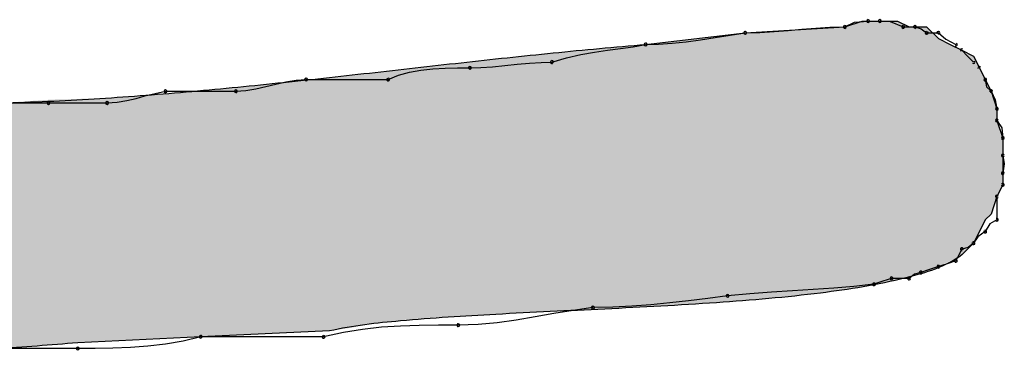
# Model space of a CAD drawing. Extents: x -424 to 186, y -4 to 301.
# Drawn here: x -314 to -314, y 140 to 140 of the extents above; entities that cross this region are included whole.
import ezdxf

# ---------------------------------------------------------------- set-up
doc = ezdxf.new("R2010")
doc.units = 0
doc.layers.add('PV', color=7, linetype='CONTINUOUS')

msp = doc.modelspace()

# ---------------------------------------------------------------- linework, layer by layer
at = {"layer": 'PV', "color": 7, "linetype": 'Continuous'}
for p, q in [((-313.77399, 139.81506), (-313.76305, 139.81871)), ((-313.77399, 139.81506), (-313.76787, 139.81803)), ((-313.76787, 139.81803), (-313.75941, 139.81871)), ((-313.76305, 139.81871), (-313.75211, 139.81871)), ((-313.75941, 139.81871), (-313.75211, 139.81871)), ((-313.75211, 139.81871), (-313.74117, 139.81871)), ((-313.75211, 139.81871), (-313.74561, 139.81842)), ((-313.74561, 139.81842), (-313.73753, 139.81506)), ((-313.74117, 139.81871), (-313.73388, 139.81506)), ((-313.89798, 139.80412), (-313.83599, 139.81141)), ((-313.84535, 139.80986), (-313.83599, 139.81141)), ((-313.83599, 139.81141), (-313.77399, 139.81506)), ((-313.83599, 139.81141), (-313.82681, 139.81162)), ((-313.82681, 139.81162), (-313.81795, 139.81214)), ((-313.81795, 139.81214), (-313.80929, 139.81285)), ((-313.80929, 139.81285), (-313.80069, 139.81363)), ((-313.80069, 139.81363), (-313.79202, 139.81434)), ((-313.79202, 139.81434), (-313.78317, 139.81486)), ((-313.78317, 139.81486), (-313.77399, 139.81506)), ((-313.73753, 139.81506), (-313.73023, 139.81506)), ((-313.73388, 139.81506), (-313.72294, 139.81506)), ((-313.73023, 139.81506), (-313.72629, 139.81393)), ((-313.72629, 139.81393), (-313.72294, 139.81141)), ((-313.72294, 139.81506), (-313.71565, 139.80777)), ((-313.72294, 139.81141), (-313.71565, 139.81141)), ((-313.71565, 139.81141), (-313.71093, 139.80737)), ((-313.88995, 139.80433), (-313.88154, 139.80493)), ((-313.88154, 139.80493), (-313.87281, 139.80584)), ((-313.87281, 139.80584), (-313.86383, 139.80701)), ((-313.86383, 139.80701), (-313.85465, 139.80837)), ((-313.85465, 139.80837), (-313.84535, 139.80986)), ((-313.71565, 139.80777), (-313.70835, 139.80412)), ((-313.71093, 139.80737), (-313.70471, 139.80412)), ((-313.93838, 139.7979), (-313.92991, 139.7994)), ((-313.92991, 139.7994), (-313.92171, 139.80058)), ((-313.92171, 139.80058), (-313.91369, 139.80163)), ((-313.91369, 139.80163), (-313.9058, 139.80275)), ((-313.9058, 139.80275), (-313.89798, 139.80412)), ((-313.89798, 139.80412), (-313.88995, 139.80433)), ((-313.70835, 139.80412), (-313.70106, 139.80047)), ((-313.70106, 139.80047), (-313.69377, 139.79683)), ((-313.70106, 139.80047), (-313.69741, 139.79683)), ((-313.97795, 139.79175), (-313.97027, 139.79246)), ((-313.97027, 139.79246), (-313.96298, 139.79298)), ((-313.96298, 139.79298), (-313.95632, 139.79318)), ((-313.95632, 139.79318), (-313.94716, 139.79589)), ((-313.94716, 139.79589), (-313.93838, 139.7979)), ((-313.69741, 139.79683), (-313.69377, 139.79318)), ((-313.69377, 139.79683), (-313.69012, 139.78953)), ((-314.05197, 139.78494), (-314.04512, 139.78688)), ((-314.04512, 139.78688), (-314.03795, 139.78817)), ((-314.03795, 139.78817), (-314.03053, 139.78896)), ((-314.03053, 139.78896), (-314.02292, 139.78936)), ((-314.02292, 139.78936), (-314.01518, 139.78951)), ((-314.01518, 139.78951), (-314.00738, 139.78953)), ((-314.00738, 139.78953), (-314.00072, 139.78974)), ((-314.00072, 139.78974), (-313.99343, 139.79026)), ((-313.99343, 139.79026), (-313.98575, 139.79097)), ((-313.98575, 139.79097), (-313.97795, 139.79175)), ((-313.69012, 139.78953), (-313.68647, 139.78224)), ((-313.69012, 139.78953), (-313.68647, 139.78224)), ((-314.12824, 139.77937), (-314.12198, 139.78079)), ((-314.12198, 139.78079), (-314.11573, 139.78184)), ((-314.11573, 139.78184), (-314.10948, 139.78224)), ((-314.10948, 139.78224), (-314.05843, 139.78224)), ((-314.05843, 139.78224), (-314.05197, 139.78494)), ((-313.68647, 139.78224), (-313.68283, 139.77495)), ((-313.68647, 139.78224), (-313.68567, 139.77763)), ((-314.20982, 139.77208), (-314.197, 139.77495)), ((-314.197, 139.77495), (-314.15324, 139.77495)), ((-314.15324, 139.77495), (-314.14699, 139.77535)), ((-314.14699, 139.77535), (-314.14074, 139.77639)), ((-314.14074, 139.77639), (-314.13449, 139.77782)), ((-314.13449, 139.77782), (-314.12824, 139.77937)), ((-313.68567, 139.77763), (-313.68283, 139.77495)), ((-313.68283, 139.77495), (-313.67918, 139.76401)), ((-313.68283, 139.77495), (-313.68036, 139.76963)), ((-314.23347, 139.76765), (-314.22724, 139.76806)), ((-314.22724, 139.76806), (-314.22113, 139.7691)), ((-314.22113, 139.7691), (-314.21529, 139.77052)), ((-314.21529, 139.77052), (-314.20982, 139.77208)), ((-313.68036, 139.76963), (-313.67918, 139.76401)), ((-314.29911, 139.76765), (-314.26993, 139.76765)), ((-314.26993, 139.76765), (-314.23347, 139.76765)), ((-313.67918, 139.76401), (-313.67918, 139.75671)), ((-313.67918, 139.76401), (-313.67918, 139.75671)), ((-313.67918, 139.75671), (-313.67553, 139.74577)), ((-313.67918, 139.75671), (-313.67621, 139.75203)), ((-313.67621, 139.75203), (-313.67553, 139.74577)), ((-313.67553, 139.74577), (-313.67553, 139.73483)), ((-313.67553, 139.74577), (-313.67553, 139.73483)), ((-313.67553, 139.73483), (-313.67553, 139.72389)), ((-313.67553, 139.73483), (-313.67457, 139.72977)), ((-313.67457, 139.72977), (-313.67553, 139.72389)), ((-313.67553, 139.72389), (-313.67553, 139.7166)), ((-313.67553, 139.72389), (-313.67553, 139.7166)), ((-313.67553, 139.7166), (-313.67918, 139.70931)), ((-313.67553, 139.7166), (-313.67918, 139.70931)), ((-313.67918, 139.70931), (-313.68283, 139.69837)), ((-313.67918, 139.70931), (-313.67918, 139.69472)), ((-313.68647, 139.69472), (-313.69012, 139.68743)), ((-313.68283, 139.69837), (-313.68647, 139.69472)), ((-313.67918, 139.69472), (-313.68354, 139.69216)), ((-313.68354, 139.69216), (-313.68647, 139.68743)), ((-313.69012, 139.68743), (-313.69377, 139.68014)), ((-313.69103, 139.68416), (-313.69377, 139.68014)), ((-313.68647, 139.68743), (-313.69103, 139.68416)), ((-313.70106, 139.67649), (-313.70288, 139.67284)), ((-313.69377, 139.68014), (-313.70106, 139.67284)), ((-313.69712, 139.67759), (-313.70106, 139.67649)), ((-313.69377, 139.68014), (-313.69712, 139.67759)), ((-313.70288, 139.67284), (-313.70471, 139.6692)), ((-313.72112, 139.66373), (-313.72659, 139.6619)), ((-313.71565, 139.66555), (-313.72112, 139.66373)), ((-313.71018, 139.66737), (-313.71565, 139.66555)), ((-313.70471, 139.6692), (-313.71018, 139.66737)), ((-313.74482, 139.65826), (-313.75029, 139.65643)), ((-313.73388, 139.65826), (-313.74482, 139.65826)), ((-313.73053, 139.6608), (-313.73388, 139.65826)), ((-313.72659, 139.6619), (-313.73053, 139.6608)), ((-313.79355, 139.65136), (-313.80645, 139.65057)), ((-313.78085, 139.65221), (-313.79355, 139.65136)), ((-313.76827, 139.65325), (-313.78085, 139.65221)), ((-313.75576, 139.65461), (-313.76827, 139.65325)), ((-313.75029, 139.65643), (-313.75576, 139.65461)), ((-313.85923, 139.64576), (-313.87121, 139.64428)), ((-313.84693, 139.64732), (-313.85923, 139.64576)), ((-313.83307, 139.64868), (-313.84693, 139.64732)), ((-313.8196, 139.64972), (-313.83307, 139.64868)), ((-313.80645, 139.65057), (-313.8196, 139.64972)), ((-313.9308, 139.64002), (-313.9431, 139.63827)), ((-313.9185, 139.64024), (-313.9308, 139.64002)), ((-313.90651, 139.64083), (-313.9185, 139.64024)), ((-313.89472, 139.64174), (-313.90651, 139.64083)), ((-313.883, 139.64291), (-313.89472, 139.64174)), ((-313.87121, 139.64428), (-313.883, 139.64291)), ((-313.96687, 139.63419), (-313.9786, 139.63224)), ((-313.95508, 139.63626), (-313.96687, 139.63419)), ((-313.9431, 139.63827), (-313.95508, 139.63626)), ((-314.06247, 139.62772), (-314.07426, 139.62642)), ((-314.05074, 139.62851), (-314.06247, 139.62772)), ((-314.03895, 139.62891), (-314.05074, 139.62851)), ((-314.02697, 139.62906), (-314.03895, 139.62891)), ((-314.01467, 139.62908), (-314.02697, 139.62906)), ((-314.00237, 139.6295), (-314.01467, 139.62908)), ((-313.99039, 139.63061), (-314.00237, 139.6295)), ((-313.9786, 139.63224), (-313.99039, 139.63061)), ((-314.17512, 139.62179), (-314.2517, 139.61814)), ((-314.17512, 139.62179), (-314.18606, 139.61909)), ((-314.0949, 139.62544), (-314.17512, 139.62179)), ((-314.09854, 139.62179), (-314.17512, 139.62179)), ((-314.08624, 139.62449), (-314.09854, 139.62179)), ((-314.07426, 139.62642), (-314.08624, 139.62449)), ((-314.2517, 139.6145), (-314.32463, 139.6145)), ((-314.24076, 139.61452), (-314.2517, 139.6145)), ((-314.22982, 139.61467), (-314.24076, 139.61452)), ((-314.21888, 139.61507), (-314.22982, 139.61467)), ((-314.20794, 139.61586), (-314.21888, 139.61507)), ((-314.197, 139.61715), (-314.20794, 139.61586)), ((-314.18606, 139.61909), (-314.197, 139.61715))]:
    msp.add_line(p, q, dxfattribs=at)
for centre, start, end in [((-313.75941, 139.81871), 90, 270), ((-313.75941, 139.81871), 274.59681, 94.59681), ((-313.75211, 139.81871), 87.47388, 267.47388), ((-313.75211, 139.81871), 270, 90), ((-313.83599, 139.81141), 91.26123, 271.26123), ((-313.83599, 139.81141), 279.40958, 99.40958), ((-313.77399, 139.81506), 115.84439, 295.84439), ((-313.77399, 139.81506), 271.26123, 91.26123), ((-313.73753, 139.81506), 90, 270), ((-313.73753, 139.81506), 247.42297, 67.42297), ((-313.73023, 139.81506), 74.00869, 254.00869), ((-313.73023, 139.81506), 270, 90), ((-313.72294, 139.81141), 90, 270), ((-313.72294, 139.81141), 233.07789, 53.07789), ((-313.71565, 139.81141), 49.44124, 229.44124), ((-313.71565, 139.81141), 270, 90), ((-313.89798, 139.80412), 91.51741, 271.51741), ((-313.89798, 139.80412), 279.94135, 99.94135), ((-313.70471, 139.80412), 242.38697, 62.38697), ((-313.70106, 139.80047), 45, 225), ((-313.95632, 139.79318), 106.47946, 286.47946), ((-313.95632, 139.79318), 271.73848, 91.73848), ((-313.69377, 139.79318), 225, 45), ((-314.00738, 139.78953), 91.73848, 271.73848), ((-314.00738, 139.78953), 270.15612, 90.15612), ((-313.69012, 139.78953), 26.56505, 206.56505), ((-314.10948, 139.78224), 90, 270), ((-314.10948, 139.78224), 273.69765, 93.69765), ((-314.05843, 139.78224), 112.67337, 292.67337), ((-314.05843, 139.78224), 270, 90), ((-313.68647, 139.78224), 9.91619, 189.91619), ((-313.68647, 139.78224), 206.56505, 26.56505), ((-314.197, 139.77495), 90, 270), ((-314.197, 139.77495), 282.61932, 102.61932), ((-314.15324, 139.77495), 93.69765, 273.69765), ((-314.15324, 139.77495), 270, 90), ((-313.68283, 139.77495), 24.89583, 204.89583), ((-313.68283, 139.77495), 226.61991, 46.61991), ((-314.26993, 139.76765), 90, 270), ((-314.26993, 139.76765), 270, 90), ((-314.23347, 139.76765), 93.71023, 273.71023), ((-314.23347, 139.76765), 270, 90), ((-313.67918, 139.76401), 0, 180), ((-313.67918, 139.76401), 191.84055, 11.84055), ((-313.67918, 139.75671), 32.31962, 212.31962), ((-313.67918, 139.75671), 180, 0), ((-313.67553, 139.74577), 0, 180), ((-313.67553, 139.74577), 186.21182, 6.21182), ((-313.67553, 139.73483), 10.79908, 190.79908), ((-313.67553, 139.73483), 180, 0), ((-313.67553, 139.72389), 0, 180), ((-313.67553, 139.72389), 170.64647, 350.64647), ((-313.67553, 139.7166), 180, 0), ((-313.67553, 139.7166), 333.43495, 153.43495), ((-313.67918, 139.70931), 0, 180), ((-313.67918, 139.70931), 153.43495, 333.43495), ((-313.67918, 139.69472), 180, 0), ((-313.67918, 139.69472), 300.47366, 120.47366), ((-313.68647, 139.68743), 305.64647, 125.64647), ((-313.68647, 139.68743), 148.16848, 328.16848), ((-313.70106, 139.67649), 105.6145, 285.6145), ((-313.70106, 139.67649), 333.43495, 153.43495), ((-313.69377, 139.68014), 145.79908, 325.79908), ((-313.69377, 139.68014), 307.22932, 127.22932), ((-313.70471, 139.6692), 288.43495, 108.43495), ((-313.71565, 139.66555), 108.43495, 288.43495), ((-313.71565, 139.66555), 288.43495, 108.43495), ((-313.70471, 139.6692), 153.43495, 333.43495), ((-313.74482, 139.65826), 90, 270), ((-313.74482, 139.65826), 288.43495, 108.43495), ((-313.73388, 139.65826), 127.22932, 307.22932), ((-313.73388, 139.65826), 270, 90), ((-313.72659, 139.6619), 108.43495, 288.43495), ((-313.72659, 139.6619), 285.6145, 105.6145), ((-313.75576, 139.65461), 108.43495, 288.43495), ((-313.75576, 139.65461), 276.20659, 96.20659), ((-313.84693, 139.64732), 95.61044, 275.61044), ((-313.84693, 139.64732), 277.19205, 97.19205), ((-313.9308, 139.64002), 90.99032, 270.99032), ((-313.9308, 139.64002), 278.11624, 98.11624), ((-314.01467, 139.62908), 91.93059, 271.93059), ((-314.01467, 139.62908), 270.09904, 90.09904), ((-314.17512, 139.62179), 90, 270), ((-314.17512, 139.62179), 283.8658, 103.8658), ((-314.09854, 139.62179), 102.38191, 282.38191), ((-314.09854, 139.62179), 270, 90), ((-314.2517, 139.6145), 90.11136, 270.11136), ((-314.2517, 139.6145), 270, 90)]:
    msp.add_arc(centre, 0.000886, start, end, dxfattribs=at)
for points, knots in [([(-314.29911, 139.76765), (-314.27989, 139.76817), (-314.24154, 139.76995), (-314.18419, 139.77436), (-314.12705, 139.77998), (-314.06999, 139.7863), (-314.01286, 139.79281), (-313.95554, 139.799), (-313.9172, 139.80256), (-313.89798, 139.80412)], [0, 0, 0, 0, 0.0576804, 0.1151467, 0.1725263, 0.2299143, 0.2873868, 0.345015, 0.4028796, 0.4028796, 0.4028796, 0.4028796]), ([(-313.70106, 139.67284), (-313.71118, 139.66542), (-313.74127, 139.65613), (-313.79249, 139.64791), (-313.85537, 139.64263), (-313.92281, 139.63905), (-313.98852, 139.63614), (-314.04574, 139.63254), (-314.08038, 139.62873), (-314.0949, 139.62544)], [0, 0, 0, 0, 0.0376498, 0.0916204, 0.1566445, 0.2264151, 0.2943682, 0.3538971, 0.398545, 0.398545, 0.398545, 0.398545]), ([(-314.2517, 139.61814), (-314.2686, 139.61661), (-314.302, 139.61409), (-314.35168, 139.61174), (-314.40059, 139.61054), (-314.44923, 139.61019), (-314.49813, 139.61035), (-314.54779, 139.61071), (-314.58121, 139.61085), (-314.59813, 139.61085)], [0, 0, 0, 0, 0.0509109, 0.100458, 0.1491979, 0.1976688, 0.2463932, 0.2958838, 0.3466503, 0.3466503, 0.3466503, 0.3466503])]:
    msp.add_open_spline(points, degree=3, knots=knots, dxfattribs=at)
for points in [[(-313.7662, 139.65247), (-313.76886, 139.81677), (-313.7662, 139.81766)], [(-313.76407, 139.65284), (-313.7662, 139.81766), (-313.76407, 139.81837)], [(-313.7662, 139.65247), (-313.7662, 139.81766), (-313.76407, 139.65284)], [(-313.76307, 139.65302), (-313.76407, 139.81837), (-313.76307, 139.8187)], [(-313.76407, 139.65284), (-313.76407, 139.81837), (-313.76307, 139.65302)], [(-313.76244, 139.65313), (-313.76307, 139.8187), (-313.76244, 139.81871)], [(-313.76307, 139.65302), (-313.76307, 139.8187), (-313.76244, 139.65313)], [(-313.76244, 139.65313), (-313.76244, 139.81871), (-313.76055, 139.65346)], [(-313.76055, 139.65346), (-313.76244, 139.81871), (-313.76055, 139.81871)], [(-313.76055, 139.65346), (-313.76055, 139.81871), (-313.75797, 139.65391)], [(-313.75797, 139.65391), (-313.76055, 139.81871), (-313.75797, 139.81871)], [(-313.75797, 139.65391), (-313.75797, 139.81871), (-313.75531, 139.65438)], [(-313.75531, 139.65438), (-313.75797, 139.81871), (-313.75531, 139.81871)], [(-313.75531, 139.65438), (-313.75531, 139.81871), (-313.75444, 139.65453)], [(-313.75444, 139.65453), (-313.75531, 139.81871), (-313.75444, 139.81871)], [(-313.75444, 139.65453), (-313.75444, 139.81871), (-313.75316, 139.65483)], [(-313.75316, 139.65483), (-313.75444, 139.81871), (-313.75316, 139.81871)], [(-313.75316, 139.65483), (-313.75316, 139.81871), (-313.75213, 139.65507)], [(-313.75213, 139.65507), (-313.75316, 139.81871), (-313.75213, 139.81871)], [(-313.75213, 139.65507), (-313.75213, 139.81871), (-313.75152, 139.65521)], [(-313.75152, 139.65521), (-313.75213, 139.81871), (-313.75152, 139.81871)], [(-313.75152, 139.65521), (-313.75152, 139.81871), (-313.74965, 139.65565)], [(-313.74965, 139.65565), (-313.75152, 139.81871), (-313.74965, 139.81871)], [(-313.74965, 139.65565), (-313.74965, 139.81871), (-313.74707, 139.65625)], [(-313.74707, 139.65625), (-313.74965, 139.81871), (-313.74707, 139.81871)], [(-313.74707, 139.65625), (-313.74707, 139.81871), (-313.74441, 139.65687)], [(-313.74441, 139.65687), (-313.74707, 139.81871), (-313.74441, 139.81871)], [(-313.74441, 139.65687), (-313.74441, 139.81871), (-313.74225, 139.65737)], [(-313.74225, 139.65737), (-313.74441, 139.81871), (-313.74225, 139.81871)], [(-313.74225, 139.65737), (-313.74225, 139.81871), (-313.7412, 139.65762)], [(-313.7412, 139.65762), (-313.74225, 139.81871), (-313.7412, 139.81871)], [(-313.7412, 139.65762), (-313.7412, 139.81871), (-313.74079, 139.65771)], [(-313.74079, 139.65771), (-313.7412, 139.81871), (-313.74079, 139.81852)], [(-313.74079, 139.65771), (-313.74079, 139.81852), (-313.73955, 139.658)], [(-313.73955, 139.658), (-313.74079, 139.81852), (-313.73955, 139.8179)], [(-313.73955, 139.658), (-313.73955, 139.8179), (-313.73784, 139.6584)], [(-313.73784, 139.6584), (-313.73955, 139.8179), (-313.73784, 139.81704)], [(-313.73784, 139.6584), (-313.73784, 139.81704), (-313.73609, 139.65881)], [(-313.73609, 139.65881), (-313.73784, 139.81704), (-313.73609, 139.81616)], [(-313.84144, 139.64402), (-313.84623, 139.81021), (-313.84144, 139.81077)], [(-313.83604, 139.64447), (-313.84144, 139.81077), (-313.83604, 139.81141)], [(-313.84144, 139.64402), (-313.84144, 139.81077), (-313.83604, 139.64447)], [(-313.83224, 139.64479), (-313.83604, 139.81141), (-313.83224, 139.81163)], [(-313.83604, 139.64447), (-313.83604, 139.81141), (-313.83224, 139.64479)], [(-313.82134, 139.6457), (-313.83224, 139.81163), (-313.82134, 139.81228)], [(-313.83224, 139.64479), (-313.83224, 139.81163), (-313.82134, 139.6457)], [(-313.80954, 139.64668), (-313.82134, 139.81228), (-313.80954, 139.81297)], [(-313.82134, 139.6457), (-313.82134, 139.81228), (-313.80954, 139.64668)], [(-313.80666, 139.64704), (-313.80954, 139.81297), (-313.80666, 139.81314)], [(-313.80954, 139.64668), (-313.80954, 139.81297), (-313.80666, 139.64704)], [(-313.79161, 139.64894), (-313.80666, 139.81314), (-313.79161, 139.81402)], [(-313.80666, 139.64704), (-313.80666, 139.81314), (-313.79161, 139.64894)], [(-313.77961, 139.65045), (-313.79161, 139.81402), (-313.77961, 139.81473)], [(-313.79161, 139.64894), (-313.79161, 139.81402), (-313.77961, 139.65045)], [(-313.77406, 139.65115), (-313.77961, 139.81473), (-313.77406, 139.81506)], [(-313.77961, 139.65045), (-313.77961, 139.81473), (-313.77406, 139.65115)], [(-313.77335, 139.65124), (-313.77406, 139.81506), (-313.77335, 139.81527)], [(-313.77406, 139.65115), (-313.77406, 139.81506), (-313.77335, 139.65124)], [(-313.77302, 139.65128), (-313.77335, 139.81527), (-313.77302, 139.81539)], [(-313.77335, 139.65124), (-313.77335, 139.81527), (-313.77302, 139.65128)], [(-313.77145, 139.65156), (-313.77302, 139.81539), (-313.77145, 139.81591)], [(-313.77302, 139.65128), (-313.77302, 139.81539), (-313.77145, 139.65156)], [(-313.76886, 139.65201), (-313.77145, 139.81591), (-313.76886, 139.81677)], [(-313.77145, 139.65156), (-313.77145, 139.81591), (-313.76886, 139.65201)], [(-313.76886, 139.65201), (-313.76886, 139.81677), (-313.7662, 139.65247)], [(-313.73609, 139.65881), (-313.73609, 139.81616), (-313.73606, 139.65882)], [(-313.73606, 139.65882), (-313.73609, 139.81616), (-313.73606, 139.81615)], [(-313.73606, 139.65882), (-313.73606, 139.81615), (-313.73462, 139.65924)], [(-313.73462, 139.65924), (-313.73606, 139.81615), (-313.73462, 139.81543)], [(-313.73462, 139.65924), (-313.73462, 139.81543), (-313.7339, 139.65945)], [(-313.7339, 139.65945), (-313.73462, 139.81543), (-313.7339, 139.81507)], [(-313.7339, 139.65945), (-313.7339, 139.81507), (-313.73333, 139.65962)], [(-313.73333, 139.65962), (-313.7339, 139.81507), (-313.73333, 139.81506)], [(-313.73333, 139.65962), (-313.73333, 139.81506), (-313.73149, 139.66016)], [(-313.73149, 139.66016), (-313.73333, 139.81506), (-313.73149, 139.81506)], [(-313.73149, 139.66016), (-313.73149, 139.81506), (-313.72893, 139.66091)], [(-313.72893, 139.66091), (-313.73149, 139.81506), (-313.72893, 139.81506)], [(-313.72893, 139.66091), (-313.72893, 139.81506), (-313.72626, 139.6617)], [(-313.72626, 139.6617), (-313.72893, 139.81506), (-313.72626, 139.81506)], [(-313.72626, 139.6617), (-313.72626, 139.81506), (-313.72407, 139.66234)], [(-313.72407, 139.66234), (-313.72626, 139.81506), (-313.72407, 139.81506)], [(-313.72407, 139.66234), (-313.72407, 139.81506), (-313.72298, 139.66266)], [(-313.72298, 139.66266), (-313.72407, 139.81506), (-313.72298, 139.81506)], [(-313.72298, 139.66266), (-313.72298, 139.81506), (-313.72259, 139.66277)], [(-313.72259, 139.66277), (-313.72298, 139.81506), (-313.72259, 139.81471)], [(-313.72259, 139.66277), (-313.72259, 139.81471), (-313.72137, 139.66313)], [(-313.72137, 139.66313), (-313.72259, 139.81471), (-313.72137, 139.81349)], [(-313.72137, 139.66313), (-313.72137, 139.81349), (-313.71967, 139.66363)], [(-313.71967, 139.66363), (-313.72137, 139.81349), (-313.71967, 139.81179)], [(-313.71967, 139.66363), (-313.71967, 139.81179), (-313.718, 139.66412)], [(-313.718, 139.66412), (-313.71967, 139.81179), (-313.718, 139.81012)], [(-313.8941, 139.64085), (-313.90358, 139.80366), (-313.8941, 139.80458)], [(-313.88311, 139.64149), (-313.8941, 139.80458), (-313.88311, 139.80587)], [(-313.8941, 139.64085), (-313.8941, 139.80458), (-313.88311, 139.64149)], [(-313.8684, 139.64234), (-313.88311, 139.80587), (-313.8684, 139.8076)], [(-313.88311, 139.64149), (-313.88311, 139.80587), (-313.8684, 139.64234)], [(-313.85337, 139.64321), (-313.8684, 139.8076), (-313.85337, 139.80937)], [(-313.8684, 139.64234), (-313.8684, 139.8076), (-313.85337, 139.64321)], [(-313.84623, 139.64362), (-313.85337, 139.80937), (-313.84623, 139.81021)], [(-313.85337, 139.64321), (-313.85337, 139.80937), (-313.84623, 139.64362)], [(-313.84623, 139.64362), (-313.84623, 139.81021), (-313.84144, 139.64402)], [(-313.718, 139.66412), (-313.718, 139.81012), (-313.71789, 139.66418)], [(-313.71789, 139.66418), (-313.718, 139.81012), (-313.71789, 139.81001)], [(-313.71789, 139.66418), (-313.71789, 139.81001), (-313.71642, 139.66494)], [(-313.71642, 139.66494), (-313.71789, 139.81001), (-313.71642, 139.80854)], [(-313.71642, 139.66494), (-313.71642, 139.80854), (-313.71567, 139.66533)], [(-313.71567, 139.66533), (-313.71642, 139.80854), (-313.71567, 139.80779)], [(-313.71567, 139.66533), (-313.71567, 139.80779), (-313.71531, 139.66552)], [(-313.71531, 139.66552), (-313.71567, 139.80779), (-313.71531, 139.8076)], [(-313.71531, 139.66552), (-313.71531, 139.8076), (-313.7141, 139.66614)], [(-313.7141, 139.66614), (-313.71531, 139.8076), (-313.7141, 139.807)], [(-313.7141, 139.66614), (-313.7141, 139.807), (-313.71241, 139.66702)], [(-313.71241, 139.66702), (-313.7141, 139.807), (-313.71241, 139.80615)], [(-313.71241, 139.66702), (-313.71241, 139.80615), (-313.71062, 139.66795)], [(-313.71062, 139.66795), (-313.71241, 139.80615), (-313.71062, 139.80525)], [(-313.71062, 139.66795), (-313.71062, 139.80525), (-313.70915, 139.66872)], [(-313.70915, 139.66872), (-313.71062, 139.80525), (-313.70915, 139.80452)], [(-313.92711, 139.63894), (-313.97055, 139.79732), (-313.92711, 139.80143)], [(-313.90358, 139.6403), (-313.92711, 139.80143), (-313.90358, 139.80366)], [(-313.92711, 139.63894), (-313.92711, 139.80143), (-313.90358, 139.6403)], [(-313.90358, 139.6403), (-313.90358, 139.80366), (-313.8941, 139.64085)], [(-313.70915, 139.66872), (-313.70915, 139.80452), (-313.70839, 139.66911)], [(-313.70839, 139.66911), (-313.70915, 139.80452), (-313.70839, 139.80414)], [(-313.70839, 139.66911), (-313.70839, 139.80414), (-313.70803, 139.6693)], [(-313.70803, 139.6693), (-313.70839, 139.80414), (-313.70803, 139.80396)], [(-313.70803, 139.6693), (-313.70803, 139.80396), (-313.70684, 139.66992)], [(-313.70684, 139.66992), (-313.70803, 139.80396), (-313.70684, 139.80336)], [(-313.70684, 139.66992), (-313.70684, 139.80336), (-313.70515, 139.67079)], [(-313.70515, 139.67079), (-313.70684, 139.80336), (-313.70515, 139.80252)], [(-313.70515, 139.67079), (-313.70515, 139.80252), (-313.70336, 139.67172)], [(-313.70336, 139.67172), (-313.70515, 139.80252), (-313.70336, 139.80162)], [(-313.70336, 139.67172), (-313.70336, 139.80162), (-313.70187, 139.67249)], [(-313.70187, 139.67249), (-313.70336, 139.80162), (-313.70187, 139.80088)], [(-313.70187, 139.67249), (-313.70187, 139.80088), (-313.7011, 139.6729)], [(-313.7011, 139.6729), (-313.70187, 139.80088), (-313.7011, 139.80049)], [(-313.7011, 139.6729), (-313.7011, 139.80049), (-313.70091, 139.67299)], [(-313.70091, 139.67299), (-313.7011, 139.80049), (-313.70091, 139.8004)], [(-313.70091, 139.67299), (-313.70091, 139.8004), (-313.70075, 139.67315)], [(-313.70075, 139.67315), (-313.70091, 139.8004), (-313.70075, 139.80032)], [(-313.70075, 139.67315), (-313.70075, 139.80032), (-313.6999, 139.674)], [(-313.6999, 139.674), (-313.70075, 139.80032), (-313.6999, 139.7999)], [(-313.6999, 139.674), (-313.6999, 139.7999), (-313.69957, 139.67433)], [(-313.69957, 139.67433), (-313.6999, 139.7999), (-313.69957, 139.79973)], [(-313.69957, 139.67433), (-313.69957, 139.79973), (-313.6983, 139.6756)], [(-313.6983, 139.6756), (-313.69957, 139.79973), (-313.6983, 139.79909)], [(-313.6983, 139.6756), (-313.6983, 139.79909), (-313.69788, 139.67602)], [(-313.69788, 139.67602), (-313.6983, 139.79909), (-313.69788, 139.79888)], [(-313.69788, 139.67602), (-313.69788, 139.79888), (-313.6965, 139.6774)], [(-313.6965, 139.6774), (-313.69788, 139.79888), (-313.6965, 139.79819)], [(-314.00508, 139.63502), (-314.02666, 139.79118), (-314.00508, 139.79354)], [(-313.97055, 139.63676), (-314.00508, 139.79354), (-313.97055, 139.79732)], [(-314.00508, 139.63502), (-314.00508, 139.79354), (-313.97055, 139.63676)], [(-313.97055, 139.63676), (-313.97055, 139.79732), (-313.92711, 139.63894)], [(-313.6965, 139.6774), (-313.6965, 139.79819), (-313.69609, 139.67781)], [(-313.69609, 139.67781), (-313.6965, 139.79819), (-313.69609, 139.79799)], [(-313.69609, 139.67781), (-313.69609, 139.79799), (-313.6949, 139.679)], [(-313.6949, 139.679), (-313.69609, 139.79799), (-313.6949, 139.79739)], [(-313.6949, 139.679), (-313.6949, 139.79739), (-313.6946, 139.6793)], [(-313.6946, 139.6793), (-313.6949, 139.79739), (-313.6946, 139.79724)], [(-313.6946, 139.6793), (-313.6946, 139.79724), (-313.69391, 139.67999)], [(-313.69391, 139.67999), (-313.6946, 139.79724), (-313.69391, 139.7969)], [(-313.69391, 139.67999), (-313.69391, 139.7969), (-313.69381, 139.68013)], [(-313.69381, 139.68013), (-313.69391, 139.7969), (-313.69381, 139.79685)], [(-313.69381, 139.68013), (-313.69381, 139.79685), (-313.6937, 139.68028)], [(-313.6937, 139.68028), (-313.69381, 139.79685), (-313.6937, 139.79666)], [(-313.6937, 139.68028), (-313.6937, 139.79666), (-313.69362, 139.68043)], [(-313.69362, 139.68043), (-313.6937, 139.79666), (-313.69362, 139.79653)], [(-313.69362, 139.68043), (-313.69362, 139.79653), (-313.6932, 139.68127)], [(-313.6932, 139.68127), (-313.69362, 139.79653), (-313.6932, 139.79569)], [(-313.6932, 139.68127), (-313.6932, 139.79569), (-313.69303, 139.6816)], [(-313.69303, 139.6816), (-313.6932, 139.79569), (-313.69303, 139.79536)], [(-313.69303, 139.6816), (-313.69303, 139.79536), (-313.6924, 139.68287)], [(-313.6924, 139.68287), (-313.69303, 139.79536), (-313.6924, 139.7941)], [(-313.6924, 139.68287), (-313.6924, 139.7941), (-313.69219, 139.68328)], [(-313.69219, 139.68328), (-313.6924, 139.7941), (-313.69219, 139.79368)], [(-313.69219, 139.68328), (-313.69219, 139.79368), (-313.6915, 139.68467)], [(-313.6915, 139.68467), (-313.69219, 139.79368), (-313.6915, 139.79229)], [(-313.6915, 139.68467), (-313.6915, 139.79229), (-313.6913, 139.68507)], [(-313.6913, 139.68507), (-313.6915, 139.79229), (-313.6913, 139.79189)], [(-314.06962, 139.62965), (-314.08289, 139.78492), (-314.06962, 139.7864)], [(-314.04819, 139.63235), (-314.06962, 139.7864), (-314.04819, 139.7888)], [(-314.06962, 139.62965), (-314.06962, 139.7864), (-314.04819, 139.63235)], [(-314.03713, 139.63327), (-314.04819, 139.7888), (-314.03713, 139.79003)], [(-314.04819, 139.63235), (-314.04819, 139.7888), (-314.03713, 139.63327)], [(-314.02666, 139.63414), (-314.03713, 139.79003), (-314.02666, 139.79118)], [(-314.03713, 139.63327), (-314.03713, 139.79003), (-314.02666, 139.63414)], [(-314.02666, 139.63414), (-314.02666, 139.79118), (-314.00508, 139.63502)], [(-313.6913, 139.68507), (-313.6913, 139.79189), (-313.6907, 139.68627)], [(-313.6907, 139.68627), (-313.6913, 139.79189), (-313.6907, 139.79069)], [(-313.6907, 139.68627), (-313.6907, 139.79069), (-313.69055, 139.68657)], [(-313.69055, 139.68657), (-313.6907, 139.79069), (-313.69055, 139.79039)], [(-313.69055, 139.68657), (-313.69055, 139.79039), (-313.6902, 139.68728)], [(-313.6902, 139.68728), (-313.69055, 139.79039), (-313.6902, 139.78969)], [(-313.6902, 139.68728), (-313.6902, 139.78969), (-313.69014, 139.68738)], [(-313.69014, 139.68738), (-313.6902, 139.78969), (-313.69014, 139.78958)], [(-313.69014, 139.68738), (-313.69014, 139.78958), (-313.69005, 139.68756)], [(-313.69005, 139.68756), (-313.69014, 139.78958), (-313.69005, 139.7894)], [(-313.69005, 139.68756), (-313.69005, 139.7894), (-313.68998, 139.68771)], [(-313.68998, 139.68771), (-313.69005, 139.7894), (-313.68998, 139.78925)], [(-313.68998, 139.68771), (-313.68998, 139.78925), (-313.68956, 139.68854)], [(-313.68956, 139.68854), (-313.68998, 139.78925), (-313.68956, 139.78842)], [(-313.68956, 139.68854), (-313.68956, 139.78842), (-313.6894, 139.68887)], [(-313.6894, 139.68887), (-313.68956, 139.78842), (-313.6894, 139.78809)], [(-313.6894, 139.68887), (-313.6894, 139.78809), (-313.68877, 139.69013)], [(-313.68877, 139.69013), (-313.6894, 139.78809), (-313.68877, 139.78683)], [(-313.68877, 139.69013), (-313.68877, 139.78683), (-313.68856, 139.69055)], [(-313.68856, 139.69055), (-313.68877, 139.78683), (-313.68856, 139.78642)], [(-313.68856, 139.69055), (-313.68856, 139.78642), (-313.68787, 139.69193)], [(-313.68787, 139.69193), (-313.68856, 139.78642), (-313.68787, 139.78503)], [(-314.12429, 139.6241), (-314.1441, 139.77848), (-314.12429, 139.78049)], [(-314.10687, 139.62489), (-314.12429, 139.78049), (-314.10687, 139.78227)], [(-314.12429, 139.6241), (-314.12429, 139.78049), (-314.10687, 139.62489)], [(-314.10352, 139.62504), (-314.10687, 139.78227), (-314.10352, 139.78261)], [(-314.10687, 139.62489), (-314.10687, 139.78227), (-314.10352, 139.62504)], [(-314.09627, 139.62537), (-314.10352, 139.78261), (-314.09627, 139.78342)], [(-314.10352, 139.62504), (-314.10352, 139.78261), (-314.09627, 139.62537)], [(-314.08289, 139.62721), (-314.09627, 139.78342), (-314.08289, 139.78492)], [(-314.09627, 139.62537), (-314.09627, 139.78342), (-314.08289, 139.62721)], [(-314.08289, 139.62721), (-314.08289, 139.78492), (-314.06962, 139.62965)], [(-313.68787, 139.69193), (-313.68787, 139.78503), (-313.68767, 139.69234)], [(-313.68767, 139.69234), (-313.68787, 139.78503), (-313.68767, 139.78462)], [(-313.68767, 139.69234), (-313.68767, 139.78462), (-313.68706, 139.69354)], [(-313.68706, 139.69354), (-313.68767, 139.78462), (-313.68706, 139.78342)], [(-313.68706, 139.69354), (-313.68706, 139.78342), (-313.68691, 139.69383)], [(-313.68691, 139.69383), (-313.68706, 139.78342), (-313.68691, 139.78312)], [(-313.68691, 139.69383), (-313.68691, 139.78312), (-313.6865, 139.69462)], [(-313.6865, 139.69462), (-313.68691, 139.78312), (-313.6865, 139.78229)], [(-313.6865, 139.69462), (-313.6865, 139.78229), (-313.68641, 139.69478)], [(-313.68641, 139.69478), (-313.6865, 139.78229), (-313.68641, 139.78212)], [(-313.68641, 139.69478), (-313.68641, 139.78212), (-313.68634, 139.69486)], [(-313.68634, 139.69486), (-313.68641, 139.78212), (-313.68634, 139.78197)], [(-313.68634, 139.69486), (-313.68634, 139.78197), (-313.68593, 139.69527)], [(-313.68593, 139.69527), (-313.68634, 139.78197), (-313.68593, 139.78115)], [(-313.68593, 139.69527), (-313.68593, 139.78115), (-313.68577, 139.69543)], [(-313.68577, 139.69543), (-313.68593, 139.78115), (-313.68577, 139.78082)], [(-313.68577, 139.69543), (-313.68577, 139.78082), (-313.68514, 139.69606)], [(-313.68514, 139.69606), (-313.68577, 139.78082), (-313.68514, 139.77957)], [(-314.18632, 139.62126), (-314.20287, 139.77273), (-314.18632, 139.7743)], [(-314.17634, 139.62173), (-314.18632, 139.7743), (-314.17634, 139.77524)], [(-314.18632, 139.62126), (-314.18632, 139.7743), (-314.17634, 139.62173)], [(-314.17323, 139.62188), (-314.17634, 139.77524), (-314.17323, 139.77554)], [(-314.17634, 139.62173), (-314.17634, 139.77524), (-314.17323, 139.62188)], [(-314.16993, 139.62203), (-314.17323, 139.77554), (-314.16993, 139.77585)], [(-314.17323, 139.62188), (-314.17323, 139.77554), (-314.16993, 139.62203)], [(-314.16189, 139.62239), (-314.16993, 139.77585), (-314.16189, 139.77667)], [(-314.16993, 139.62203), (-314.16993, 139.77585), (-314.16189, 139.62239)], [(-314.1441, 139.6232), (-314.16189, 139.77667), (-314.1441, 139.77848)], [(-314.16189, 139.62239), (-314.16189, 139.77667), (-314.1441, 139.6232)], [(-314.1441, 139.6232), (-314.1441, 139.77848), (-314.12429, 139.6241)], [(-313.68514, 139.69606), (-313.68514, 139.77957), (-313.68493, 139.69627)], [(-313.68493, 139.69627), (-313.68514, 139.77957), (-313.68493, 139.77915)], [(-313.68493, 139.69627), (-313.68493, 139.77915), (-313.68424, 139.69696)], [(-313.68424, 139.69696), (-313.68493, 139.77915), (-313.68424, 139.77777)], [(-313.68424, 139.69696), (-313.68424, 139.77777), (-313.68403, 139.69716)], [(-313.68403, 139.69716), (-313.68424, 139.77777), (-313.68403, 139.77736)], [(-313.68403, 139.69716), (-313.68403, 139.77736), (-313.68343, 139.69777)], [(-313.68343, 139.69777), (-313.68403, 139.77736), (-313.68343, 139.77615)], [(-313.68343, 139.69777), (-313.68343, 139.77615), (-313.68327, 139.69795)], [(-313.68327, 139.69795), (-313.68343, 139.77615), (-313.68327, 139.77584)], [(-313.68327, 139.69795), (-313.68327, 139.77584), (-313.68286, 139.69844)], [(-313.68286, 139.69844), (-313.68327, 139.77584), (-313.68286, 139.77501)], [(-313.68286, 139.69844), (-313.68286, 139.77501), (-313.68277, 139.69854)], [(-313.68277, 139.69854), (-313.68286, 139.77501), (-313.68277, 139.77476)], [(-313.68277, 139.69854), (-313.68277, 139.77476), (-313.6827, 139.69876)], [(-313.6827, 139.69876), (-313.68277, 139.77476), (-313.6827, 139.77456)], [(-313.6827, 139.69876), (-313.6827, 139.77456), (-313.68229, 139.69997)], [(-313.68229, 139.69997), (-313.6827, 139.77456), (-313.68229, 139.77335)], [(-314.27748, 139.616), (-314.29912, 139.76765), (-314.27748, 139.76911)], [(-314.26786, 139.61678), (-314.27748, 139.76911), (-314.26786, 139.76975)], [(-314.27748, 139.616), (-314.27748, 139.76911), (-314.26786, 139.61678)], [(-314.24979, 139.61823), (-314.26786, 139.76975), (-314.24979, 139.77022)], [(-314.26786, 139.61678), (-314.26786, 139.76975), (-314.24979, 139.61823)], [(-314.23883, 139.61876), (-314.24979, 139.77022), (-314.23883, 139.7705)], [(-314.24979, 139.61823), (-314.24979, 139.77022), (-314.23883, 139.61876)], [(-314.23655, 139.61886), (-314.23883, 139.7705), (-314.23655, 139.77056)], [(-314.23883, 139.61876), (-314.23883, 139.7705), (-314.23655, 139.61886)], [(-314.22178, 139.61957), (-314.23655, 139.77056), (-314.22178, 139.7715)], [(-314.23655, 139.61886), (-314.23655, 139.77056), (-314.22178, 139.61957)], [(-314.2032, 139.62045), (-314.22178, 139.7715), (-314.2032, 139.77269)], [(-314.22178, 139.61957), (-314.22178, 139.7715), (-314.2032, 139.62045)], [(-314.20287, 139.62047), (-314.2032, 139.77269), (-314.20287, 139.77273)], [(-314.2032, 139.62045), (-314.2032, 139.77269), (-314.20287, 139.62047)], [(-314.20287, 139.62047), (-314.20287, 139.77273), (-314.18632, 139.62126)], [(-313.68229, 139.69997), (-313.68229, 139.77335), (-313.68213, 139.70046)], [(-313.68213, 139.70046), (-313.68229, 139.77335), (-313.68213, 139.77286)], [(-313.68213, 139.70046), (-313.68213, 139.77286), (-313.68151, 139.70233)], [(-313.68151, 139.70233), (-313.68213, 139.77286), (-313.68151, 139.77098)], [(-313.68151, 139.70233), (-313.68151, 139.77098), (-313.6813, 139.70296)], [(-313.6813, 139.70296), (-313.68151, 139.77098), (-313.6813, 139.77036)], [(-313.6813, 139.70296), (-313.6813, 139.77036), (-313.68061, 139.70503)], [(-313.68061, 139.70503), (-313.6813, 139.77036), (-313.68061, 139.76828)], [(-313.68061, 139.70503), (-313.68061, 139.76828), (-313.6804, 139.70565)], [(-313.6804, 139.70565), (-313.68061, 139.76828), (-313.6804, 139.76767)], [(-314.29912, 139.61449), (-314.29912, 139.76765), (-314.27748, 139.616)], [(-313.6804, 139.70565), (-313.6804, 139.76767), (-313.67979, 139.70747)], [(-313.67979, 139.70747), (-313.6804, 139.76767), (-313.67979, 139.76585)], [(-313.67979, 139.70747), (-313.67979, 139.76585), (-313.67964, 139.70793)], [(-313.67964, 139.70793), (-313.67979, 139.76585), (-313.67964, 139.76538)], [(-313.67964, 139.70793), (-313.67964, 139.76538), (-313.67927, 139.70904)], [(-313.67927, 139.70904), (-313.67964, 139.76538), (-313.67927, 139.76428)], [(-313.67927, 139.70904), (-313.67927, 139.76428), (-313.67921, 139.70919)], [(-313.67921, 139.70919), (-313.67927, 139.76428), (-313.67921, 139.7641)], [(-313.67921, 139.70919), (-313.67921, 139.7641), (-313.67918, 139.70927)], [(-313.67918, 139.70927), (-313.67921, 139.7641), (-313.67918, 139.76376)], [(-313.67918, 139.70927), (-313.67918, 139.75679), (-313.67913, 139.70942)], [(-313.67913, 139.70942), (-313.67918, 139.75679), (-313.67913, 139.75659)], [(-313.67913, 139.70942), (-313.67913, 139.75659), (-313.67906, 139.70955)], [(-313.67906, 139.70955), (-313.67913, 139.75659), (-313.67906, 139.75636)], [(-313.67906, 139.70955), (-313.67906, 139.75636), (-313.67866, 139.71035)], [(-313.67866, 139.71035), (-313.67906, 139.75636), (-313.67866, 139.75515)], [(-313.67866, 139.71035), (-313.67866, 139.75515), (-313.67851, 139.71065)], [(-313.67851, 139.71065), (-313.67866, 139.75515), (-313.67851, 139.7547)], [(-313.67851, 139.71065), (-313.67851, 139.7547), (-313.67787, 139.71192)], [(-313.67787, 139.71192), (-313.67851, 139.7547), (-313.67787, 139.75279)], [(-313.67787, 139.71192), (-313.67787, 139.75279), (-313.67768, 139.71231)], [(-313.67768, 139.71231), (-313.67787, 139.75279), (-313.67768, 139.75222)], [(-313.67768, 139.71231), (-313.67768, 139.75222), (-313.67697, 139.71372)], [(-313.67697, 139.71372), (-313.67768, 139.75222), (-313.67697, 139.75009)], [(-313.67697, 139.71372), (-313.67697, 139.75009), (-313.67678, 139.7141)], [(-313.67678, 139.7141), (-313.67697, 139.75009), (-313.67678, 139.74952)], [(-313.67678, 139.7141), (-313.67678, 139.74952), (-313.67616, 139.71535)], [(-313.67616, 139.71535), (-313.67678, 139.74952), (-313.67616, 139.74765)], [(-313.67616, 139.71535), (-313.67616, 139.74765), (-313.67601, 139.71564)], [(-313.67601, 139.71564), (-313.67616, 139.74765), (-313.67601, 139.74721)], [(-313.67601, 139.71564), (-313.67601, 139.74721), (-313.67563, 139.71641)], [(-313.67563, 139.71641), (-313.67601, 139.74721), (-313.67563, 139.74606)], [(-313.67563, 139.71641), (-313.67563, 139.74606), (-313.67557, 139.71658)], [(-313.67557, 139.71658), (-313.67563, 139.74606), (-313.67557, 139.74589)], [(-313.67557, 139.71658), (-313.67557, 139.74589), (-313.67553, 139.7167)], [(-313.67553, 139.7167), (-313.67557, 139.74589), (-313.67553, 139.74544)]]:
    msp.add_solid(points, dxfattribs=at)

doc.saveas('drawing.dxf')
